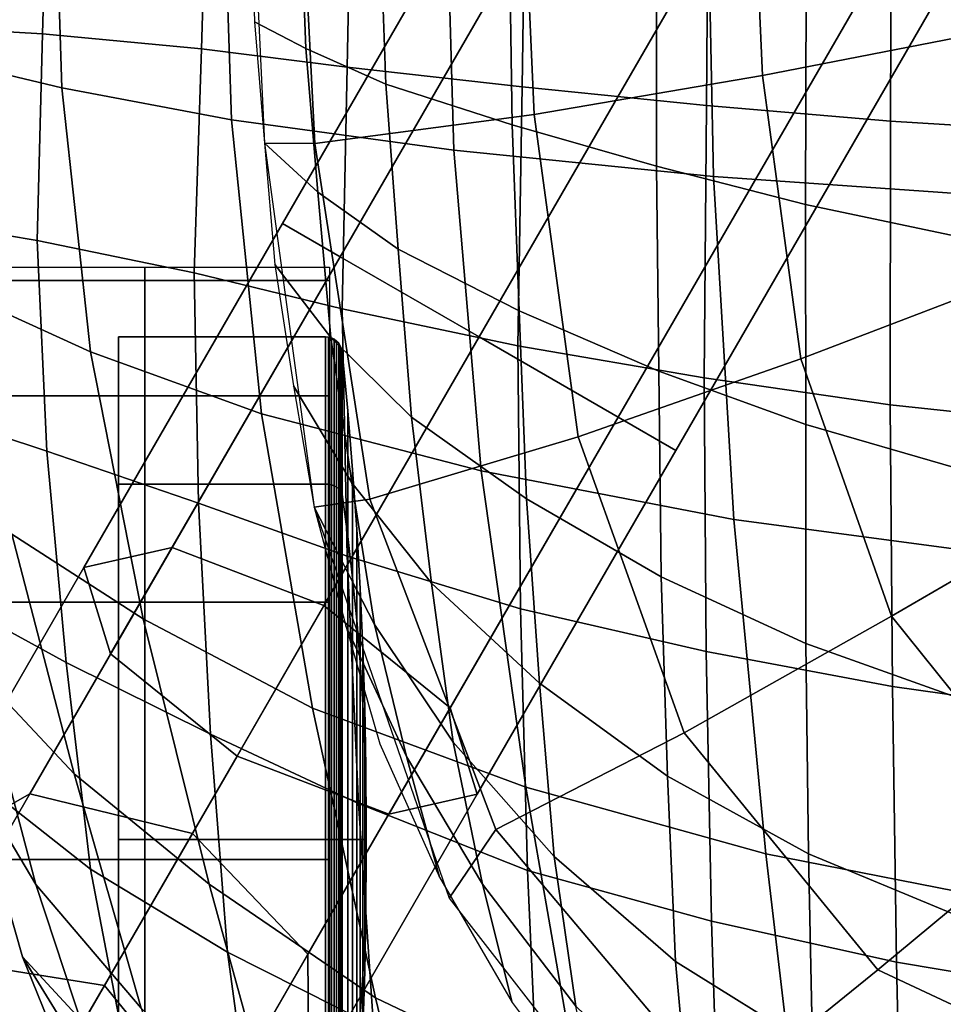
# Model space of a CAD drawing. Units: inches. Extents: x -12.2 to 12.1, y -9.6 to 12.
# Drawn here: x -9.2 to -7.4, y -7.4 to -5.5 of the extents above; entities that cross this region are included whole.
import ezdxf

# ---------------------------------------------------------------- set-up
doc = ezdxf.new("R2010")
doc.units = ezdxf.units.IN
doc.header["$MEASUREMENT"] = 0
for name, color, linetype in [('Knoll Seating Chair Caster', 2, 'Continuous'), ('Knoll Seating Chair Frame', 2, 'Continuous'), ('Knoll Seating Chair Seat', 2, 'Continuous')]:
    doc.layers.add(name, color=color, linetype=linetype)

msp = doc.modelspace()

# ---------------------------------------------------------------- linework, layer by layer
at = {"layer": 'Knoll Seating Chair Caster'}
for points in [[(-9.2951, -6.0159, 1.2305), (-9.2951, -5.99, 0.7205), (-8.9391, -5.99, 0.7205), (-8.9391, -6.0159, 1.2305)], [(-8.9391, -6.0159, 1.2305), (-8.9391, -5.99, 0.7205), (-8.5831, -5.99, 0.7205), (-8.5831, -6.0159, 1.2305)], [(-9.2951, -6.2381, 1.6876), (-9.2951, -6.0159, 1.2305), (-8.9391, -6.0159, 1.2305), (-8.9391, -6.2381, 1.6876)], [(-8.9391, -6.2381, 1.6876), (-8.9391, -6.0159, 1.2305), (-8.5831, -6.0159, 1.2305), (-8.5831, -6.2381, 1.6876)], [(-8.5909, -6.4081, 0.2838), (-8.9895, -6.4081, 0.2838), (-8.9895, -6.1243, 0.9689), (-8.5909, -6.1243, 0.9689)], [(-8.9895, -6.4081, 0.2838), (-8.9895, -7.0932, 0.9689), (-8.9895, -7.0932, 0.9689), (-8.9895, -6.1243, 0.9689)], [(-8.5909, -6.1243, 0.9689), (-8.9895, -6.1243, 0.9689), (-8.9895, -6.4081, 1.654), (-8.5909, -6.4081, 1.654)], [(-8.9895, -6.1243, 0.9689), (-8.9895, -7.0932, 0.9689), (-8.9895, -7.0932, 0.9689), (-8.9895, -6.4081, 1.654)], [(-8.5851, -6.4085, 0.2842), (-8.5909, -6.4081, 0.2838), (-8.5909, -6.1243, 0.9689), (-8.5851, -6.1248, 0.9689)], [(-8.5851, -6.1248, 0.9689), (-8.5909, -6.1243, 0.9689), (-8.5909, -6.4081, 1.654), (-8.5851, -6.4085, 1.6536)], [(-8.5795, -6.4096, 0.2853), (-8.5851, -6.4085, 0.2842), (-8.5851, -6.1248, 0.9689), (-8.5795, -6.1264, 0.9689)], [(-8.5795, -6.1264, 0.9689), (-8.5851, -6.1248, 0.9689), (-8.5851, -6.4085, 1.6536), (-8.5795, -6.4096, 1.6525)], [(-8.5742, -6.4114, 0.2871), (-8.5795, -6.4096, 0.2853), (-8.5795, -6.1264, 0.9689), (-8.5742, -6.129, 0.9689)], [(-8.5742, -6.129, 0.9689), (-8.5795, -6.1264, 0.9689), (-8.5795, -6.4096, 1.6525), (-8.5742, -6.4114, 1.6507)], [(-8.5696, -6.4139, 0.2896), (-8.5742, -6.4114, 0.2871), (-8.5742, -6.129, 0.9689), (-8.5696, -6.1325, 0.9689)], [(-8.5696, -6.1325, 0.9689), (-8.5742, -6.129, 0.9689), (-8.5742, -6.4114, 1.6507), (-8.5696, -6.4139, 1.6482)], [(-8.5656, -6.4169, 0.2926), (-8.5696, -6.4139, 0.2896), (-8.5696, -6.1325, 0.9689), (-8.5656, -6.1368, 0.9689)], [(-8.5656, -6.1368, 0.9689), (-8.5696, -6.1325, 0.9689), (-8.5696, -6.4139, 1.6482), (-8.5656, -6.4169, 1.6452)], [(-8.5625, -6.4204, 0.2961), (-8.5656, -6.4169, 0.2926), (-8.5656, -6.1368, 0.9689), (-8.5625, -6.1417, 0.9689)], [(-8.5625, -6.1417, 0.9689), (-8.5656, -6.1368, 0.9689), (-8.5656, -6.4169, 1.6452), (-8.5625, -6.4204, 1.6417)], [(-8.5604, -6.4242, 0.2999), (-8.5625, -6.4204, 0.2961), (-8.5625, -6.1417, 0.9689), (-8.5604, -6.1471, 0.9689)], [(-8.5604, -6.1471, 0.9689), (-8.5625, -6.1417, 0.9689), (-8.5625, -6.4204, 1.6417), (-8.5604, -6.4242, 1.6379)], [(-8.5592, -6.4283, 0.304), (-8.5604, -6.4242, 0.2999), (-8.5604, -6.1471, 0.9689), (-8.5592, -6.1529, 0.9689)], [(-8.5592, -6.1529, 0.9689), (-8.5604, -6.1471, 0.9689), (-8.5604, -6.4242, 1.6379), (-8.5592, -6.4283, 1.6338)], [(-8.5483, -6.5089, 0.3846), (-8.5592, -6.4283, 0.304), (-8.5592, -6.1529, 0.9689), (-8.5483, -6.2669, 0.9689)], [(-8.5483, -6.2669, 0.9689), (-8.5592, -6.1529, 0.9689), (-8.5592, -6.4283, 1.6338), (-8.5483, -6.5089, 1.5532)], [(-9.2951, -6.6361, 2.0036), (-9.2951, -6.2381, 1.6876), (-8.9391, -6.2381, 1.6876), (-8.9391, -6.6361, 2.0036)], [(-8.9391, -6.6361, 2.0036), (-8.9391, -6.2381, 1.6876), (-8.5831, -6.2381, 1.6876), (-8.5831, -6.6361, 2.0036)], [(-8.5388, -6.5896, 0.4653), (-8.5483, -6.5089, 0.3846), (-8.5483, -6.2669, 0.9689), (-8.5388, -6.381, 0.9689)], [(-8.5388, -6.381, 0.9689), (-8.5483, -6.2669, 0.9689), (-8.5483, -6.5089, 1.5532), (-8.5388, -6.5896, 1.4725)], [(-8.5308, -6.6704, 0.5461), (-8.5388, -6.5896, 0.4653), (-8.5388, -6.381, 0.9689), (-8.5308, -6.4953, 0.9689)], [(-8.5308, -6.4953, 0.9689), (-8.5388, -6.381, 0.9689), (-8.5388, -6.5896, 1.4725), (-8.5308, -6.6704, 1.3917)], [(-8.5909, -7.0932), (-8.9895, -7.0932), (-8.9895, -6.4081, 0.2838), (-8.5909, -6.4081, 0.2838)], [(-8.9895, -7.0932), (-8.9895, -7.0932, 0.9689), (-8.9895, -7.0932, 0.9689), (-8.9895, -6.4081, 0.2838)], [(-8.5909, -6.4081, 1.654), (-8.9895, -6.4081, 1.654), (-8.9895, -7.0932, 1.9378), (-8.5909, -7.0932, 1.9378)], [(-8.9895, -6.4081, 1.654), (-8.9895, -7.0932, 0.9689), (-8.9895, -7.0932, 0.9689), (-8.9895, -7.0932, 1.9378)], [(-8.5851, -7.0932, 0.0005), (-8.5909, -7.0932), (-8.5909, -6.4081, 0.2838), (-8.5851, -6.4085, 0.2842)], [(-8.5851, -6.4085, 1.6536), (-8.5909, -6.4081, 1.654), (-8.5909, -7.0932, 1.9378), (-8.5851, -7.0932, 1.9373)], [(-8.5795, -7.0932, 0.0021), (-8.5851, -7.0932, 0.0005), (-8.5851, -6.4085, 0.2842), (-8.5795, -6.4096, 0.2853)], [(-8.5795, -6.4096, 1.6525), (-8.5851, -6.4085, 1.6536), (-8.5851, -7.0932, 1.9373), (-8.5795, -7.0932, 1.9357)], [(-8.5742, -7.0932, 0.0047), (-8.5795, -7.0932, 0.0021), (-8.5795, -6.4096, 0.2853), (-8.5742, -6.4114, 0.2871)], [(-8.5742, -6.4114, 1.6507), (-8.5795, -6.4096, 1.6525), (-8.5795, -7.0932, 1.9357), (-8.5742, -7.0932, 1.9331)], [(-8.5696, -7.0932, 0.0082), (-8.5742, -7.0932, 0.0047), (-8.5742, -6.4114, 0.2871), (-8.5696, -6.4139, 0.2896)], [(-8.5696, -6.4139, 1.6482), (-8.5742, -6.4114, 1.6507), (-8.5742, -7.0932, 1.9331), (-8.5696, -7.0932, 1.9296)], [(-8.5656, -7.0932, 0.0125), (-8.5696, -7.0932, 0.0082), (-8.5696, -6.4139, 0.2896), (-8.5656, -6.4169, 0.2926)], [(-8.5656, -6.4169, 1.6452), (-8.5696, -6.4139, 1.6482), (-8.5696, -7.0932, 1.9296), (-8.5656, -7.0932, 1.9253)], [(-8.5625, -7.0932, 0.0174), (-8.5656, -7.0932, 0.0125), (-8.5656, -6.4169, 0.2926), (-8.5625, -6.4204, 0.2961)], [(-8.5625, -6.4204, 1.6417), (-8.5656, -6.4169, 1.6452), (-8.5656, -7.0932, 1.9253), (-8.5625, -7.0932, 1.9204)], [(-8.5604, -7.0932, 0.0228), (-8.5625, -7.0932, 0.0174), (-8.5625, -6.4204, 0.2961), (-8.5604, -6.4242, 0.2999)], [(-8.5604, -6.4242, 1.6379), (-8.5625, -6.4204, 1.6417), (-8.5625, -7.0932, 1.9204), (-8.5604, -7.0932, 1.915)], [(-8.5592, -7.0932, 0.0286), (-8.5604, -7.0932, 0.0228), (-8.5604, -6.4242, 0.2999), (-8.5592, -6.4283, 0.304)], [(-8.5592, -6.4283, 1.6338), (-8.5604, -6.4242, 1.6379), (-8.5604, -7.0932, 1.915), (-8.5592, -7.0932, 1.9093)], [(-8.5483, -7.0932, 0.1426), (-8.5592, -7.0932, 0.0286), (-8.5592, -6.4283, 0.304), (-8.5483, -6.5089, 0.3846)], [(-8.5483, -6.5089, 1.5532), (-8.5592, -6.4283, 1.6338), (-8.5592, -7.0932, 1.9093), (-8.5483, -7.0932, 1.7952)], [(-8.5388, -7.0932, 0.2567), (-8.5483, -7.0932, 0.1426), (-8.5483, -6.5089, 0.3846), (-8.5388, -6.5896, 0.4653)], [(-8.5388, -6.5896, 1.4725), (-8.5483, -6.5089, 1.5532), (-8.5483, -7.0932, 1.7952), (-8.5388, -7.0932, 1.6811)], [(-8.5242, -6.7513, 0.627), (-8.5308, -6.6704, 0.5461), (-8.5308, -6.4953, 0.9689), (-8.5242, -6.6096, 0.9689)], [(-8.5242, -6.6096, 0.9689), (-8.5308, -6.4953, 0.9689), (-8.5308, -6.6704, 1.3917), (-8.5242, -6.7513, 1.3109)], [(-8.5308, -7.0932, 0.371), (-8.5388, -7.0932, 0.2567), (-8.5388, -6.5896, 0.4653), (-8.5308, -6.6704, 0.5461)], [(-8.5308, -6.6704, 1.3917), (-8.5388, -6.5896, 1.4725), (-8.5388, -7.0932, 1.6811), (-8.5308, -7.0932, 1.5668)], [(-8.5191, -6.8322, 0.7079), (-8.5242, -6.7513, 0.627), (-8.5242, -6.6096, 0.9689), (-8.5191, -6.724, 0.9689)], [(-8.5191, -6.724, 0.9689), (-8.5242, -6.6096, 0.9689), (-8.5242, -6.7513, 1.3109), (-8.5191, -6.8322, 1.2299)], [(-9.2951, -7.1317, 2.1163), (-9.2951, -6.6361, 2.0036), (-8.9391, -6.6361, 2.0036), (-8.9391, -7.1317, 2.1163)], [(-8.9391, -7.1317, 2.1163), (-8.9391, -6.6361, 2.0036), (-8.5831, -6.6361, 2.0036), (-8.5831, -7.1317, 2.1163)], [(-8.5242, -7.0932, 0.4853), (-8.5308, -7.0932, 0.371), (-8.5308, -6.6704, 0.5461), (-8.5242, -6.7513, 0.627)], [(-8.5242, -6.7513, 1.3109), (-8.5308, -6.6704, 1.3917), (-8.5308, -7.0932, 1.5668), (-8.5242, -7.0932, 1.4525)], [(-8.5154, -6.9131, 0.7888), (-8.5191, -6.8322, 0.7079), (-8.5191, -6.724, 0.9689), (-8.5154, -6.8385, 0.9689)], [(-8.5154, -6.8385, 0.9689), (-8.5191, -6.724, 0.9689), (-8.5191, -6.8322, 1.2299), (-8.5154, -6.9131, 1.149)], [(-8.5191, -7.0932, 0.5997), (-8.5242, -7.0932, 0.4853), (-8.5242, -6.7513, 0.627), (-8.5191, -6.8322, 0.7079)], [(-8.5191, -6.8322, 1.2299), (-8.5242, -6.7513, 1.3109), (-8.5242, -7.0932, 1.4525), (-8.5191, -7.0932, 1.3381)], [(-8.5154, -7.0932, 0.7142), (-8.5191, -7.0932, 0.5997), (-8.5191, -6.8322, 0.7079), (-8.5154, -6.9131, 0.7888)], [(-8.5154, -6.9131, 1.149), (-8.5191, -6.8322, 1.2299), (-8.5191, -7.0932, 1.3381), (-8.5154, -7.0932, 1.2236)], [(-8.5132, -6.9941, 0.8698), (-8.5154, -6.9131, 0.7888), (-8.5154, -6.8385, 0.9689), (-8.5132, -6.953, 0.9689)], [(-8.5132, -6.953, 0.9689), (-8.5154, -6.8385, 0.9689), (-8.5154, -6.9131, 1.149), (-8.5132, -6.9941, 1.068)], [(-8.5132, -7.0932, 0.8287), (-8.5154, -7.0932, 0.7142), (-8.5154, -6.9131, 0.7888), (-8.5132, -6.9941, 0.8698)], [(-8.5132, -6.9941, 1.068), (-8.5154, -6.9131, 1.149), (-8.5154, -7.0932, 1.2236), (-8.5132, -7.0932, 1.1091)], [(-8.5125, -7.0751, 0.9508), (-8.5132, -6.9941, 0.8698), (-8.5132, -6.953, 0.9689), (-8.5125, -7.0676, 0.9689)], [(-8.5125, -7.0676, 0.9689), (-8.5132, -6.953, 0.9689), (-8.5132, -6.9941, 1.068), (-8.5125, -7.0751, 0.987)], [(-8.5125, -7.0932, 0.9433), (-8.5132, -7.0932, 0.8287), (-8.5132, -6.9941, 0.8698), (-8.5125, -7.0751, 0.9508)], [(-8.5125, -7.0751, 0.987), (-8.5132, -6.9941, 1.068), (-8.5132, -7.0932, 1.1091), (-8.5125, -7.0932, 0.9945)], [(-8.5125, -7.0932, 0.9689), (-8.5125, -7.0751, 0.9508), (-8.5125, -7.0676, 0.9689), (-8.5125, -7.0932, 0.9689)], [(-8.5125, -7.0932, 0.9689), (-8.5125, -7.0676, 0.9689), (-8.5125, -7.0751, 0.987), (-8.5125, -7.0932, 0.9689)], [(-8.5125, -7.0932, 0.9689), (-8.5125, -7.0932, 0.9433), (-8.5125, -7.0751, 0.9508), (-8.5125, -7.0932, 0.9689)], [(-8.5125, -7.0932, 0.9689), (-8.5125, -7.0751, 0.987), (-8.5125, -7.0932, 0.9945), (-8.5125, -7.0932, 0.9689)], [(-8.5909, -7.0932, 1.9378), (-8.9895, -7.0932, 1.9378), (-8.9895, -7.7783, 1.654), (-8.5909, -7.7783, 1.654)], [(-8.9895, -7.0932, 1.9378), (-8.9895, -7.0932, 0.9689), (-8.9895, -7.0932, 0.9689), (-8.9895, -7.7783, 1.654)], [(-8.9895, -7.7783, 1.654), (-8.9895, -7.0932, 0.9689), (-8.9895, -7.0932, 0.9689), (-8.9895, -8.0621, 0.9689)], [(-8.9895, -8.0621, 0.9689), (-8.9895, -7.0932, 0.9689), (-8.9895, -7.0932, 0.9689), (-8.9895, -7.7783, 0.2838)], [(-8.5909, -7.7783, 0.2838), (-8.9895, -7.7783, 0.2838), (-8.9895, -7.0932), (-8.5909, -7.0932)], [(-8.9895, -7.7783, 0.2838), (-8.9895, -7.0932, 0.9689), (-8.9895, -7.0932, 0.9689), (-8.9895, -7.0932)], [(-8.5851, -7.0932, 1.9373), (-8.5909, -7.0932, 1.9378), (-8.5909, -7.7783, 1.654), (-8.5851, -7.7779, 1.6536)], [(-8.5851, -7.7779, 0.2842), (-8.5909, -7.7783, 0.2838), (-8.5909, -7.0932), (-8.5851, -7.0932, 0.0005)], [(-8.5795, -7.0932, 1.9357), (-8.5851, -7.0932, 1.9373), (-8.5851, -7.7779, 1.6536), (-8.5795, -7.7768, 1.6525)], [(-8.5795, -7.7768, 0.2853), (-8.5851, -7.7779, 0.2842), (-8.5851, -7.0932, 0.0005), (-8.5795, -7.0932, 0.0021)], [(-8.5742, -7.0932, 1.9331), (-8.5795, -7.0932, 1.9357), (-8.5795, -7.7768, 1.6525), (-8.5742, -7.775, 1.6507)], [(-8.5742, -7.775, 0.2871), (-8.5795, -7.7768, 0.2853), (-8.5795, -7.0932, 0.0021), (-8.5742, -7.0932, 0.0047)], [(-8.5696, -7.0932, 1.9296), (-8.5742, -7.0932, 1.9331), (-8.5742, -7.775, 1.6507), (-8.5696, -7.7725, 1.6482)], [(-8.5696, -7.7725, 0.2896), (-8.5742, -7.775, 0.2871), (-8.5742, -7.0932, 0.0047), (-8.5696, -7.0932, 0.0082)], [(-8.5656, -7.0932, 1.9253), (-8.5696, -7.0932, 1.9296), (-8.5696, -7.7725, 1.6482), (-8.5656, -7.7695, 1.6452)], [(-8.5656, -7.7695, 0.2926), (-8.5696, -7.7725, 0.2896), (-8.5696, -7.0932, 0.0082), (-8.5656, -7.0932, 0.0125)], [(-8.5625, -7.0932, 1.9204), (-8.5656, -7.0932, 1.9253), (-8.5656, -7.7695, 1.6452), (-8.5625, -7.766, 1.6417)], [(-8.5625, -7.766, 0.2961), (-8.5656, -7.7695, 0.2926), (-8.5656, -7.0932, 0.0125), (-8.5625, -7.0932, 0.0174)], [(-8.5604, -7.0932, 1.915), (-8.5625, -7.0932, 1.9204), (-8.5625, -7.766, 1.6417), (-8.5604, -7.7622, 1.6379)], [(-8.5604, -7.7622, 0.2999), (-8.5625, -7.766, 0.2961), (-8.5625, -7.0932, 0.0174), (-8.5604, -7.0932, 0.0228)], [(-8.5592, -7.0932, 1.9093), (-8.5604, -7.0932, 1.915), (-8.5604, -7.7622, 1.6379), (-8.5592, -7.7581, 1.6338)], [(-8.5592, -7.7581, 0.304), (-8.5604, -7.7622, 0.2999), (-8.5604, -7.0932, 0.0228), (-8.5592, -7.0932, 0.0286)], [(-8.5483, -7.0932, 1.7952), (-8.5592, -7.0932, 1.9093), (-8.5592, -7.7581, 1.6338), (-8.5483, -7.6775, 1.5532)], [(-8.5483, -7.6775, 0.3846), (-8.5592, -7.7581, 0.304), (-8.5592, -7.0932, 0.0286), (-8.5483, -7.0932, 0.1426)], [(-8.5388, -7.0932, 1.6811), (-8.5483, -7.0932, 1.7952), (-8.5483, -7.6775, 1.5532), (-8.5388, -7.5968, 1.4725)], [(-8.5388, -7.5968, 0.4653), (-8.5483, -7.6775, 0.3846), (-8.5483, -7.0932, 0.1426), (-8.5388, -7.0932, 0.2567)], [(-8.5308, -7.0932, 1.5668), (-8.5388, -7.0932, 1.6811), (-8.5388, -7.5968, 1.4725), (-8.5308, -7.516, 1.3917)], [(-8.5308, -7.516, 0.5461), (-8.5388, -7.5968, 0.4653), (-8.5388, -7.0932, 0.2567), (-8.5308, -7.0932, 0.371)], [(-8.5242, -7.0932, 1.4525), (-8.5308, -7.0932, 1.5668), (-8.5308, -7.516, 1.3917), (-8.5242, -7.4351, 1.3109)], [(-8.5242, -7.4351, 0.627), (-8.5308, -7.516, 0.5461), (-8.5308, -7.0932, 0.371), (-8.5242, -7.0932, 0.4853)], [(-8.5191, -7.0932, 1.3381), (-8.5242, -7.0932, 1.4525), (-8.5242, -7.4351, 1.3109), (-8.5191, -7.3542, 1.2299)], [(-8.5191, -7.3542, 0.7079), (-8.5242, -7.4351, 0.627), (-8.5242, -7.0932, 0.4853), (-8.5191, -7.0932, 0.5997)], [(-8.5154, -7.0932, 1.2236), (-8.5191, -7.0932, 1.3381), (-8.5191, -7.3542, 1.2299), (-8.5154, -7.2733, 1.149)], [(-8.5154, -7.2733, 0.7888), (-8.5191, -7.3542, 0.7079), (-8.5191, -7.0932, 0.5997), (-8.5154, -7.0932, 0.7142)], [(-8.5132, -7.0932, 1.1091), (-8.5154, -7.0932, 1.2236), (-8.5154, -7.2733, 1.149), (-8.5132, -7.1923, 1.068)], [(-8.5132, -7.1923, 0.8698), (-8.5154, -7.2733, 0.7888), (-8.5154, -7.0932, 0.7142), (-8.5132, -7.0932, 0.8287)], [(-8.5125, -7.0932, 0.9945), (-8.5132, -7.0932, 1.1091), (-8.5132, -7.1923, 1.068), (-8.5125, -7.1113, 0.987)], [(-8.5125, -7.1113, 0.9508), (-8.5132, -7.1923, 0.8698), (-8.5132, -7.0932, 0.8287), (-8.5125, -7.0932, 0.9433)], [(-8.5125, -7.0932, 0.9689), (-8.5125, -7.0932, 0.9945), (-8.5125, -7.1113, 0.987), (-8.5125, -7.0932, 0.9689)], [(-8.5125, -7.0932, 0.9689), (-8.5125, -7.1113, 0.987), (-8.5125, -7.1188, 0.9689), (-8.5125, -7.0932, 0.9689)], [(-8.5125, -7.0932, 0.9689), (-8.5125, -7.1188, 0.9689), (-8.5125, -7.1113, 0.9508), (-8.5125, -7.0932, 0.9689)], [(-8.5125, -7.0932, 0.9689), (-8.5125, -7.1113, 0.9508), (-8.5125, -7.0932, 0.9433), (-8.5125, -7.0932, 0.9689)], [(-8.5125, -7.1113, 0.987), (-8.5132, -7.1923, 1.068), (-8.5132, -7.2334, 0.9689), (-8.5125, -7.1188, 0.9689)], [(-8.5125, -7.1188, 0.9689), (-8.5132, -7.2334, 0.9689), (-8.5132, -7.1923, 0.8698), (-8.5125, -7.1113, 0.9508)], [(-9.2951, -7.6272, 2.0036), (-9.2951, -7.1317, 2.1163), (-8.9391, -7.1317, 2.1163), (-8.9391, -7.6272, 2.0036)], [(-8.9391, -7.6272, 2.0036), (-8.9391, -7.1317, 2.1163), (-8.5831, -7.1317, 2.1163), (-8.5831, -7.6272, 2.0036)], [(-8.5132, -7.1923, 1.068), (-8.5154, -7.2733, 1.149), (-8.5154, -7.3479, 0.9689), (-8.5132, -7.2334, 0.9689)], [(-8.5132, -7.2334, 0.9689), (-8.5154, -7.3479, 0.9689), (-8.5154, -7.2733, 0.7888), (-8.5132, -7.1923, 0.8698)], [(-8.5154, -7.2733, 1.149), (-8.5191, -7.3542, 1.2299), (-8.5191, -7.4624, 0.9689), (-8.5154, -7.3479, 0.9689)], [(-8.5154, -7.3479, 0.9689), (-8.5191, -7.4624, 0.9689), (-8.5191, -7.3542, 0.7079), (-8.5154, -7.2733, 0.7888)], [(-8.5191, -7.3542, 1.2299), (-8.5242, -7.4351, 1.3109), (-8.5242, -7.5768, 0.9689), (-8.5191, -7.4624, 0.9689)], [(-8.5191, -7.4624, 0.9689), (-8.5242, -7.5768, 0.9689), (-8.5242, -7.4351, 0.627), (-8.5191, -7.3542, 0.7079)]]:
    msp.add_3dface(points, dxfattribs=at)
at = {"layer": 'Knoll Seating Chair Frame'}
for points in [[(-2.2276, 5.0033, 14.8186), (-2.3386, 5.0674, 14.5092), (-8.674, -5.9059, 14.5092), (-8.563, -5.9699, 14.8186)], [(-2.3386, 5.0674, 14.5092), (-2.2276, 5.0033, 14.1999), (-8.563, -5.9699, 14.1999), (-8.674, -5.9059, 14.5092)], [(-1.9597, 4.8486, 14.9467), (-2.2276, 5.0033, 14.8186), (-8.563, -5.9699, 14.8186), (-8.2951, -6.1246, 14.9467)], [(-2.2276, 5.0033, 14.1999), (-1.9597, 4.8486, 14.0717), (-8.2951, -6.1246, 14.0717), (-8.563, -5.9699, 14.1999)], [(-1.6918, 4.6939, 14.8186), (-1.9597, 4.8486, 14.9467), (-8.2951, -6.1246, 14.9467), (-8.0272, -6.2793, 14.8186)], [(-1.9597, 4.8486, 14.0717), (-1.6918, 4.6939, 14.1999), (-8.0272, -6.2793, 14.1999), (-8.2951, -6.1246, 14.0717)], [(-1.5808, 4.6299, 14.5092), (-1.6918, 4.6939, 14.8186), (-8.0272, -6.2793, 14.8186), (-7.9162, -6.3434, 14.5092)], [(-1.6918, 4.6939, 14.1999), (-1.5808, 4.6299, 14.5092), (-7.9162, -6.3434, 14.5092), (-8.0272, -6.2793, 14.1999)], [(-8.7086, -5.751, 16.0882), (-8.6118, -5.7517, 15.681), (-8.6477, -5.0446, 15.8225), (-8.7417, -5.0446, 16.2444)], [(-8.6118, -5.7517, 15.681), (-8.1893, -5.6954, 15.6203), (-8.2181, -5.0446, 15.7386), (-8.6477, -5.0446, 15.8225)], [(-8.1893, -5.6954, 15.6203), (-7.7494, -5.6208, 15.5664), (-7.7751, -5.0446, 15.6576), (-8.2181, -5.0446, 15.7386)], [(-7.7494, -5.6208, 15.5664), (-7.3301, -5.539, 15.4295), (-7.3561, -5.0446, 15.4937), (-7.7751, -5.0446, 15.6576)], [(-8.6394, -5.2996, 16.4589), (-8.7346, -5.2808, 16.1944), (-8.7275, -5.5169, 16.1443), (-8.629, -5.5688, 16.3758)], [(-8.4859, -5.3306, 16.7001), (-8.6394, -5.2996, 16.4589), (-8.629, -5.5688, 16.3758), (-8.4746, -5.6372, 16.5964)], [(-8.2368, -5.3693, 16.8449), (-8.4859, -5.3306, 16.7001), (-8.4746, -5.6372, 16.5964), (-8.2316, -5.7154, 16.7389)], [(-7.9537, -5.4111, 16.8833), (-8.2368, -5.3693, 16.8449), (-8.2316, -5.7154, 16.7389), (-7.9536, -5.7956, 16.7927)], [(-7.6651, -5.4509, 16.8707), (-7.9537, -5.4111, 16.8833), (-7.9536, -5.7956, 16.7927), (-7.6666, -5.8689, 16.8024)], [(-7.3758, -5.485, 16.8558), (-7.6651, -5.4509, 16.8707), (-7.6666, -5.8689, 16.8024), (-7.377, -5.9302, 16.8076)], [(-8.629, -5.5688, 16.3758), (-8.7275, -5.5169, 16.1443), (-8.7086, -5.751, 16.0882), (-8.6057, -5.8452, 16.2716)], [(-7.6754, -6.1665, 15.5064), (-7.2586, -6.0071, 15.3836), (-7.3301, -5.539, 15.4295), (-7.7494, -5.6208, 15.5664)], [(-8.4746, -5.6372, 16.5964), (-8.629, -5.5688, 16.3758), (-8.6057, -5.8452, 16.2716), (-8.4511, -5.9556, 16.4601)], [(-8.2316, -5.7154, 16.7389), (-8.4746, -5.6372, 16.5964), (-8.4511, -5.9556, 16.4601), (-8.2181, -6.074, 16.595)], [(-8.1044, -6.3173, 15.5382), (-7.6754, -6.1665, 15.5064), (-7.7494, -5.6208, 15.5664), (-8.1893, -5.6954, 15.6203)], [(-8.5059, -6.4373, 15.5732), (-8.1044, -6.3173, 15.5382), (-8.1893, -5.6954, 15.6203), (-8.6118, -5.7517, 15.681)], [(-7.9536, -5.7956, 16.7927), (-8.2316, -5.7154, 16.7389), (-8.2181, -6.074, 16.595), (-7.949, -6.1905, 16.6655)], [(-8.6127, -6.4529, 15.9399), (-8.5059, -6.4373, 15.5732), (-8.6118, -5.7517, 15.681), (-8.7086, -5.751, 16.0882)], [(-8.6057, -5.8452, 16.2716), (-8.7086, -5.751, 16.0882), (-8.6885, -5.9849, 16.0314), (-8.5806, -6.1259, 16.1578)], [(-7.6666, -5.8689, 16.8024), (-7.9536, -5.7956, 16.7927), (-7.949, -6.1905, 16.6655), (-7.6659, -6.2931, 16.7016)], [(-8.4511, -5.9556, 16.4601), (-8.6057, -5.8452, 16.2716), (-8.5806, -6.1259, 16.1578), (-8.4255, -6.2793, 16.3038)], [(-7.377, -5.9302, 16.8076), (-7.6666, -5.8689, 16.8024), (-7.6659, -6.2931, 16.7016), (-7.3775, -6.3771, 16.731)], [(-9.0567, -6.5687, 14.357), (-9.0049, -6.7353, 14.6428), (-8.563, -5.9699, 14.8186), (-8.674, -5.9059, 14.5092)], [(-8.8865, -6.5302, 14.0712), (-9.0567, -6.5687, 14.357), (-8.674, -5.9059, 14.5092), (-8.563, -5.9699, 14.1999)], [(-8.2181, -6.074, 16.595), (-8.4511, -5.9556, 16.4601), (-8.4255, -6.2793, 16.3038), (-8.2038, -6.4368, 16.4222)], [(-9.0049, -6.7353, 14.6428), (-8.7615, -6.9324, 14.7612), (-8.2951, -6.1246, 14.9467), (-8.563, -5.9699, 14.8186)], [(-8.5941, -6.6425, 13.9528), (-8.8865, -6.5302, 14.0712), (-8.563, -5.9699, 14.1999), (-8.2951, -6.1246, 14.0717)], [(-8.5806, -6.1259, 16.1578), (-8.6885, -5.9849, 16.0314), (-8.6528, -6.2189, 15.9844), (-8.5404, -6.4055, 16.0499)], [(-7.5004, -6.6625, 15.4532), (-7.1027, -6.4316, 15.3394), (-7.2586, -6.0071, 15.3836), (-7.6754, -6.1665, 15.5064)], [(-7.949, -6.1905, 16.6655), (-8.2181, -6.074, 16.595), (-8.2038, -6.4368, 16.4222), (-7.9446, -6.5871, 16.5028)], [(-8.7615, -6.9324, 14.7612), (-8.4691, -7.0447, 14.6428), (-8.0272, -6.2793, 14.8186), (-8.2951, -6.1246, 14.9467)], [(-8.3507, -6.8396, 14.0712), (-8.5941, -6.6425, 13.9528), (-8.2951, -6.1246, 14.0717), (-8.0272, -6.2793, 14.1999)], [(-8.4255, -6.2793, 16.3038), (-8.5806, -6.1259, 16.1578), (-8.5404, -6.4055, 16.0499), (-8.3866, -6.5992, 16.1438)], [(-7.9003, -6.8877, 15.4632), (-7.5004, -6.6625, 15.4532), (-7.6754, -6.1665, 15.5064), (-8.1044, -6.3173, 15.5382)], [(-7.6659, -6.2931, 16.7016), (-7.949, -6.1905, 16.6655), (-7.9446, -6.5871, 16.5028), (-7.6656, -6.7154, 16.5601)], [(-8.5404, -6.4055, 16.0499), (-8.6528, -6.2189, 15.9844), (-8.6127, -6.4529, 15.9399), (-8.4969, -6.6786, 15.9481)], [(-8.4691, -7.0447, 14.6428), (-8.2989, -7.0062, 14.357), (-7.9162, -6.3434, 14.5092), (-8.0272, -6.2793, 14.8186)], [(-8.2038, -6.4368, 16.4222), (-8.4255, -6.2793, 16.3038), (-8.3866, -6.5992, 16.1438), (-8.1787, -6.7919, 16.2316)], [(-8.2989, -7.0062, 14.357), (-8.3507, -6.8396, 14.0712), (-8.0272, -6.2793, 14.1999), (-7.9162, -6.3434, 14.5092)], [(-7.3775, -6.3771, 16.731), (-7.6659, -6.2931, 16.7016), (-7.6656, -6.7154, 16.5601), (-7.3782, -6.8185, 16.6094)], [(-8.2626, -7.0738, 15.4687), (-7.9003, -6.8877, 15.4632), (-8.1044, -6.3173, 15.5382), (-8.5059, -6.4373, 15.5732)], [(-8.3866, -6.5992, 16.1438), (-8.5404, -6.4055, 16.0499), (-8.4969, -6.6786, 15.9481), (-8.3453, -6.9056, 15.9848)], [(-7.1829, -7.0589, 15.391), (-6.8332, -6.7743, 15.2865), (-7.1027, -6.4316, 15.3394), (-7.5004, -6.6625, 15.4532)], [(-8.3529, -7.2062, 15.7622), (-8.2626, -7.0738, 15.4687), (-8.5059, -6.4373, 15.5732), (-8.6127, -6.4529, 15.9399)], [(-8.4969, -6.6786, 15.9481), (-8.6127, -6.4529, 15.9399), (-8.5518, -6.6813, 15.8916), (-8.4349, -6.9332, 15.8523)], [(-7.9446, -6.5871, 16.5028), (-8.2038, -6.4368, 16.4222), (-8.1787, -6.7919, 16.2316), (-7.9322, -6.9714, 16.3066)], [(-9.1608, -7.0052, 13.7047), (-9.3811, -7.1306, 13.9235), (-9.0567, -6.5687, 14.357), (-8.8865, -6.5302, 14.0712)], [(-8.8475, -7.0815, 13.6141), (-9.1608, -7.0052, 13.7047), (-8.8865, -6.5302, 14.0712), (-8.5941, -6.6425, 13.9528)], [(-9.3811, -7.1306, 13.9235), (-9.3795, -7.3841, 14.1422), (-9.0049, -6.7353, 14.6428), (-9.0567, -6.5687, 14.357)], [(-8.1787, -6.7919, 16.2316), (-8.3866, -6.5992, 16.1438), (-8.3453, -6.9056, 15.9848), (-8.1508, -7.1263, 16.0298)], [(-7.6656, -6.7154, 16.5601), (-7.9446, -6.5871, 16.5028), (-7.9322, -6.9714, 16.3066), (-7.6603, -7.1207, 16.3692)], [(-8.6249, -7.3146, 13.7047), (-8.8475, -7.0815, 13.6141), (-8.5941, -6.6425, 13.9528), (-8.3507, -6.8396, 14.0712)], [(-8.3453, -6.9056, 15.9848), (-8.4969, -6.6786, 15.9481), (-8.4349, -6.9332, 15.8523), (-8.2885, -7.1796, 15.8306)], [(-7.5268, -7.3445, 15.377), (-7.1829, -7.0589, 15.391), (-7.5004, -6.6625, 15.4532), (-7.9003, -6.8877, 15.4632)], [(-8.4349, -6.9332, 15.8523), (-8.5518, -6.6813, 15.8916), (-8.4866, -6.9086, 15.8424), (-8.3711, -7.1658, 15.7731)], [(-7.3782, -6.8185, 16.6094), (-7.6656, -6.7154, 16.5601), (-7.6603, -7.1207, 16.3692), (-7.3764, -7.2391, 16.4245)], [(-9.3795, -7.3841, 14.1422), (-9.1569, -7.6173, 14.2328), (-8.7615, -6.9324, 14.7612), (-9.0049, -6.7353, 14.6428)], [(-7.9322, -6.9714, 16.3066), (-8.1787, -6.7919, 16.2316), (-8.1508, -7.1263, 16.0298), (-7.9171, -7.3282, 16.0811)], [(-8.6233, -7.5681, 13.9235), (-8.6249, -7.3146, 13.7047), (-8.3507, -6.8396, 14.0712), (-8.2989, -7.0062, 14.357)], [(-7.8281, -7.589, 15.3491), (-7.5268, -7.3445, 15.377), (-7.9003, -6.8877, 15.4632), (-8.2626, -7.0738, 15.4687)], [(-8.1508, -7.1263, 16.0298), (-8.3453, -6.9056, 15.9848), (-8.2885, -7.1796, 15.8306), (-8.1088, -7.4143, 15.8197)], [(-9.1569, -7.6173, 14.2328), (-8.8437, -7.6935, 14.1422), (-8.4691, -7.0447, 14.6428), (-8.7615, -6.9324, 14.7612)], [(-8.2885, -7.1796, 15.8306), (-8.4349, -6.9332, 15.8523), (-8.3711, -7.1658, 15.7731), (-8.2315, -7.4077, 15.6977)], [(-7.6603, -7.1207, 16.3692), (-7.9322, -6.9714, 16.3066), (-7.9171, -7.3282, 16.0811), (-7.6529, -7.4928, 16.1297)], [(-9.344, -7.3226, 13.1562), (-9.5979, -7.5061, 13.2746), (-9.3811, -7.1306, 13.9235), (-9.1608, -7.0052, 13.7047)], [(-9.0169, -7.3748, 13.1072), (-9.344, -7.3226, 13.1562), (-9.1608, -7.0052, 13.7047), (-8.8475, -7.0815, 13.6141)], [(-8.8437, -7.6935, 14.1422), (-8.6233, -7.5681, 13.9235), (-8.2989, -7.0062, 14.357), (-8.4691, -7.0447, 14.6428)], [(-6.9751, -7.6034, 15.3381), (-6.7148, -7.2872, 15.3666), (-7.1829, -7.0589, 15.391), (-7.5268, -7.3445, 15.377)], [(-7.9079, -7.7794, 15.5728), (-7.8281, -7.589, 15.3491), (-8.2626, -7.0738, 15.4687), (-8.3529, -7.2062, 15.7622)], [(-8.8082, -7.632, 13.1562), (-9.0169, -7.3748, 13.1072), (-8.8475, -7.0815, 13.6141), (-8.6249, -7.3146, 13.7047)], [(-7.9171, -7.3282, 16.0811), (-8.1508, -7.1263, 16.0298), (-8.1088, -7.4143, 15.8197), (-7.89, -7.6254, 15.825)], [(-7.3764, -7.2391, 16.4245), (-7.6603, -7.1207, 16.3692), (-7.6529, -7.4928, 16.1297), (-7.3735, -7.6217, 16.1739)], [(-8.1088, -7.4143, 15.8197), (-8.2885, -7.1796, 15.8306), (-8.2315, -7.4077, 15.6977), (-8.0641, -7.6309, 15.621)], [(-9.0764, -7.4778, 12.5092), (-9.4083, -7.4341, 12.5092), (-9.344, -7.3226, 13.1562), (-9.0169, -7.3748, 13.1072)], [(-8.8401, -7.9436, 13.2746), (-8.8082, -7.632, 13.1562), (-8.6249, -7.3146, 13.7047), (-8.6233, -7.5681, 13.9235)], [(-7.6529, -7.4928, 16.1297), (-7.9171, -7.3282, 16.0811), (-7.89, -7.6254, 15.825), (-7.6374, -7.7943, 15.8344)], [(-7.196, -7.885, 15.2837), (-6.9751, -7.6034, 15.3381), (-7.5268, -7.3445, 15.377), (-7.8281, -7.589, 15.3491)], [(-8.8725, -7.7434, 12.5092), (-9.0764, -7.4778, 12.5092), (-9.0169, -7.3748, 13.1072), (-8.8082, -7.632, 13.1562)], [(-9.6298, -7.8177, 13.393), (-9.4211, -8.0749, 13.442), (-9.1569, -7.6173, 14.2328), (-9.3795, -7.3841, 14.1422)]]:
    msp.add_3dface(points, dxfattribs=at)
at = {"layer": 'Knoll Seating Chair Seat'}
for points in [[(-9.1252, -5.1556, 15.9543), (-9.4513, -5.1556, 16.041), (-9.4573, -5.5216, 16.003), (-9.1364, -5.5402, 15.9214)], [(-9.0991, -5.6442, 17.4825), (-9.3332, -5.5886, 17.0133), (-9.3437, -5.1556, 17.0856), (-9.1146, -5.1556, 17.5628)], [(-8.8178, -5.1556, 16.1253), (-9.1252, -5.1556, 15.9543), (-9.1364, -5.5402, 15.9214), (-8.8298, -5.5689, 16.0911)], [(-8.7723, -5.7057, 17.8975), (-9.0991, -5.6442, 17.4825), (-9.1146, -5.1556, 17.5628), (-8.7901, -5.1556, 17.9813)], [(-8.5401, -5.1556, 16.34), (-8.8178, -5.1556, 16.1253), (-8.8298, -5.5689, 16.0911), (-8.5491, -5.6042, 16.3059)], [(-8.3437, -5.7646, 18.2074), (-8.7723, -5.7057, 17.8975), (-8.7901, -5.1556, 17.9813), (-8.361, -5.1556, 18.2895)], [(-8.2051, -5.1556, 16.4457), (-8.5401, -5.1556, 16.34), (-8.5491, -5.6042, 16.3059), (-8.2122, -5.6425, 16.4179)], [(-7.8436, -5.8154, 18.3655), (-8.3437, -5.7646, 18.2074), (-8.361, -5.1556, 18.2895), (-7.857, -5.1556, 18.4411)], [(-7.8531, -5.1556, 16.443), (-8.2051, -5.1556, 16.4457), (-8.2122, -5.6425, 16.4179), (-7.8572, -5.6782, 16.4265)], [(-7.501, -5.1556, 16.4404), (-7.8531, -5.1556, 16.443), (-7.8572, -5.6782, 16.4265), (-7.5025, -5.7087, 16.4337)], [(-7.3194, -5.8516, 18.3943), (-7.8436, -5.8154, 18.3655), (-7.857, -5.1556, 18.4411), (-7.3268, -5.1556, 18.4618)], [(-7.149, -5.1555, 16.4379), (-7.501, -5.1556, 16.4404), (-7.5025, -5.7087, 16.4337), (-7.1488, -5.7306, 16.4382)], [(-9.1364, -5.5402, 15.9214), (-9.4573, -5.5216, 16.003), (-9.4523, -5.8871, 15.9643), (-9.1462, -5.9386, 15.8879)], [(-8.8298, -5.5689, 16.0911), (-9.1364, -5.5402, 15.9214), (-9.1462, -5.9386, 15.8879), (-8.8441, -6.0011, 16.0328)], [(-8.5491, -5.6042, 16.3059), (-8.8298, -5.5689, 16.0911), (-8.8441, -6.0011, 16.0328), (-8.5588, -6.0701, 16.2173)], [(-9.0439, -6.153, 17.3358), (-9.288, -6.042, 16.886), (-9.3332, -5.5886, 17.0133), (-9.0991, -5.6442, 17.4825)], [(-8.2122, -5.6425, 16.4179), (-8.5491, -5.6042, 16.3059), (-8.5588, -6.0701, 16.2173), (-8.2207, -6.1416, 16.3111)], [(-8.7146, -6.2726, 17.744), (-9.0439, -6.153, 17.3358), (-9.0991, -5.6442, 17.4825), (-8.7723, -5.7057, 17.8975)], [(-7.8572, -5.6782, 16.4265), (-8.2122, -5.6425, 16.4179), (-8.2207, -6.1416, 16.3111), (-7.8618, -6.2034, 16.3147)], [(-7.5025, -5.7087, 16.4337), (-7.8572, -5.6782, 16.4265), (-7.8618, -6.2034, 16.3147), (-7.5031, -6.2553, 16.3176)], [(-8.2909, -6.3824, 18.0603), (-8.7146, -6.2726, 17.744), (-8.7723, -5.7057, 17.8975), (-8.3437, -5.7646, 18.2074)], [(-7.1488, -5.7306, 16.4382), (-7.5025, -5.7087, 16.4337), (-7.5031, -6.2553, 16.3176), (-7.1473, -6.2931, 16.3187)], [(-7.8041, -6.4763, 18.2373), (-8.2909, -6.3824, 18.0603), (-8.3437, -5.7646, 18.2074), (-7.8436, -5.8154, 18.3655)], [(-7.2981, -6.5438, 18.289), (-7.8041, -6.4763, 18.2373), (-7.8436, -5.8154, 18.3655), (-7.3194, -5.8516, 18.3943)], [(-9.1462, -5.9386, 15.8879), (-9.4523, -5.8871, 15.9643), (-9.4115, -6.2506, 15.9231), (-9.1276, -6.3448, 15.8546)], [(-8.8441, -6.0011, 16.0328), (-9.1462, -5.9386, 15.8879), (-9.1276, -6.3448, 15.8546), (-8.8357, -6.4447, 15.9653)], [(-8.5588, -6.0701, 16.2173), (-8.8441, -6.0011, 16.0328), (-8.8357, -6.4447, 15.9653), (-8.5495, -6.547, 16.1083)], [(-8.9425, -6.6681, 17.12), (-9.1954, -6.5045, 16.7086), (-9.288, -6.042, 16.886), (-9.0439, -6.153, 17.3358)], [(-8.2207, -6.1416, 16.3111), (-8.5588, -6.0701, 16.2173), (-8.5495, -6.547, 16.1083), (-8.2157, -6.6487, 16.1781)], [(-7.8618, -6.2034, 16.3147), (-8.2207, -6.1416, 16.3111), (-8.2157, -6.6487, 16.1781), (-7.8574, -6.7306, 16.1763)], [(-8.6159, -6.84, 17.5056), (-8.9425, -6.6681, 17.12), (-9.0439, -6.153, 17.3358), (-8.7146, -6.2726, 17.744)], [(-7.5031, -6.2553, 16.3176), (-7.8618, -6.2034, 16.3147), (-7.8574, -6.7306, 16.1763), (-7.4987, -6.7983, 16.1743)], [(-9.1276, -6.3448, 15.8546), (-9.4115, -6.2506, 15.9231), (-9.3485, -6.6106, 15.8805), (-9.0908, -6.752, 15.82)], [(-7.1473, -6.2931, 16.3187), (-7.5031, -6.2553, 16.3176), (-7.4987, -6.7983, 16.1743), (-7.1437, -6.8482, 16.1718)], [(-8.2051, -6.9923, 17.8182), (-8.6159, -6.84, 17.5056), (-8.7146, -6.2726, 17.744), (-8.2909, -6.3824, 18.0603)], [(-8.8357, -6.4447, 15.9653), (-9.1276, -6.3448, 15.8546), (-9.0908, -6.752, 15.82), (-8.8124, -6.8902, 15.8893)], [(-9.0755, -6.9669, 16.5007), (-9.2572, -6.7731, 16.1626), (-9.3552, -6.3612, 16.2976), (-9.1954, -6.5045, 16.7086)], [(-7.7426, -7.1212, 18.0106), (-8.2051, -6.9923, 17.8182), (-8.2909, -6.3824, 18.0603), (-7.8041, -6.4763, 18.2373)], [(-8.5495, -6.547, 16.1083), (-8.8357, -6.4447, 15.9653), (-8.8124, -6.8902, 15.8893), (-8.5276, -7.0242, 15.9816)], [(-7.2659, -7.2145, 18.0868), (-7.7426, -7.1212, 18.0106), (-7.8041, -6.4763, 18.2373), (-7.2981, -6.5438, 18.289)], [(-8.815, -7.1795, 16.8587), (-9.0755, -6.9669, 16.5007), (-9.1954, -6.5045, 16.7086), (-8.9425, -6.6681, 17.12)], [(-8.2157, -6.6487, 16.1781), (-8.5495, -6.547, 16.1083), (-8.5276, -7.0242, 15.9816), (-8.2019, -7.153, 16.0201)], [(-9.1489, -7.1803, 16.0223), (-9.2746, -6.9685, 15.837), (-9.3485, -6.6106, 15.8805), (-9.2572, -6.7731, 16.1626)], [(-9.0908, -6.752, 15.82), (-9.3485, -6.6106, 15.8805), (-9.2746, -6.9685, 15.837), (-9.0436, -7.1507, 15.7743)], [(-7.8574, -6.7306, 16.1763), (-8.2157, -6.6487, 16.1781), (-8.2019, -7.153, 16.0201), (-7.8473, -7.2507, 16.0081)], [(-8.4946, -7.3984, 17.2077), (-8.815, -7.1795, 16.8587), (-8.9425, -6.6681, 17.12), (-8.6159, -6.84, 17.5056)], [(-7.4987, -6.7983, 16.1743), (-7.8574, -6.7306, 16.1763), (-7.8473, -7.2507, 16.0081), (-7.4911, -7.3299, 15.9974)], [(-8.8124, -6.8902, 15.8893), (-9.0908, -6.752, 15.82), (-9.0436, -7.1507, 15.7743), (-8.7799, -7.3105, 15.7752)], [(-8.9464, -7.4183, 16.2754), (-9.1489, -7.1803, 16.0223), (-9.2572, -6.7731, 16.1626), (-9.0755, -6.9669, 16.5007)], [(-7.1437, -6.8482, 16.1718), (-7.4987, -6.7983, 16.1743), (-7.4911, -7.3299, 15.9974), (-7.1389, -7.3892, 15.9884)], [(-8.1016, -7.5862, 17.5054), (-8.4946, -7.3984, 17.2077), (-8.6159, -6.84, 17.5056), (-8.2051, -6.9923, 17.8182)], [(-8.5276, -7.0242, 15.9816), (-8.8124, -6.8902, 15.8893), (-8.7799, -7.3105, 15.7752), (-8.4983, -7.4525, 15.7785)], [(-9.0206, -7.5704, 15.8879), (-9.1748, -7.3194, 15.795), (-9.2746, -6.9685, 15.837), (-9.1489, -7.1803, 16.0223)], [(-9.0436, -7.1507, 15.7743), (-9.2746, -6.9685, 15.837), (-9.1748, -7.3194, 15.795), (-8.9686, -7.5423, 15.7374)], [(-8.6802, -7.6706, 16.5629), (-8.9464, -7.4183, 16.2754), (-9.0755, -6.9669, 16.5007), (-8.815, -7.1795, 16.8587)], [(-7.6695, -7.744, 17.7063), (-8.1016, -7.5862, 17.5054), (-8.2051, -6.9923, 17.8182), (-7.7426, -7.1212, 18.0106)], [(-8.2019, -7.153, 16.0201), (-8.5276, -7.0242, 15.9816), (-8.4983, -7.4525, 15.7785), (-8.1826, -7.5814, 15.7419)], [(-7.2283, -7.8589, 17.8039), (-7.6695, -7.744, 17.7063), (-7.7426, -7.1212, 18.0106), (-7.2659, -7.2145, 18.0868)], [(-8.7799, -7.3105, 15.7752), (-9.0436, -7.1507, 15.7743), (-8.9686, -7.5423, 15.7374), (-8.7218, -7.7342, 15.6974)], [(-7.8473, -7.2507, 16.0081), (-8.2019, -7.153, 16.0201), (-8.1826, -7.5814, 15.7419), (-7.8338, -7.6677, 15.6761)], [(-8.804, -7.8366, 16.0463), (-9.0206, -7.5704, 15.8879), (-9.1489, -7.1803, 16.0223), (-8.9464, -7.4183, 16.2754)], [(-8.3678, -7.9261, 16.856), (-8.6802, -7.6706, 16.5629), (-8.815, -7.1795, 16.8587), (-8.4946, -7.3984, 17.2077)], [(-7.4911, -7.3299, 15.9974), (-7.8473, -7.2507, 16.0081), (-7.8338, -7.6677, 15.6761), (-7.4818, -7.7347, 15.6184)], [(-8.8658, -7.9301, 15.7726), (-9.0373, -7.6586, 15.7574), (-9.1748, -7.3194, 15.795), (-9.0206, -7.5704, 15.8879)], [(-8.9686, -7.5423, 15.7374), (-9.1748, -7.3194, 15.795), (-9.0373, -7.6586, 15.7574), (-8.8515, -7.916, 15.708)], [(-8.4983, -7.4525, 15.7785), (-8.7799, -7.3105, 15.7752), (-8.7218, -7.7342, 15.6974), (-8.4486, -7.9018, 15.6495)], [(-7.1389, -7.3892, 15.9884), (-7.4911, -7.3299, 15.9974), (-7.4818, -7.7347, 15.6184), (-7.1337, -7.7867, 15.5758)], [(-7.9947, -8.139, 17.1192), (-8.3678, -7.9261, 16.856), (-8.4946, -7.3984, 17.2077), (-8.1016, -7.5862, 17.5054)]]:
    msp.add_3dface(points, dxfattribs=at)

doc.saveas('drawing.dxf')
